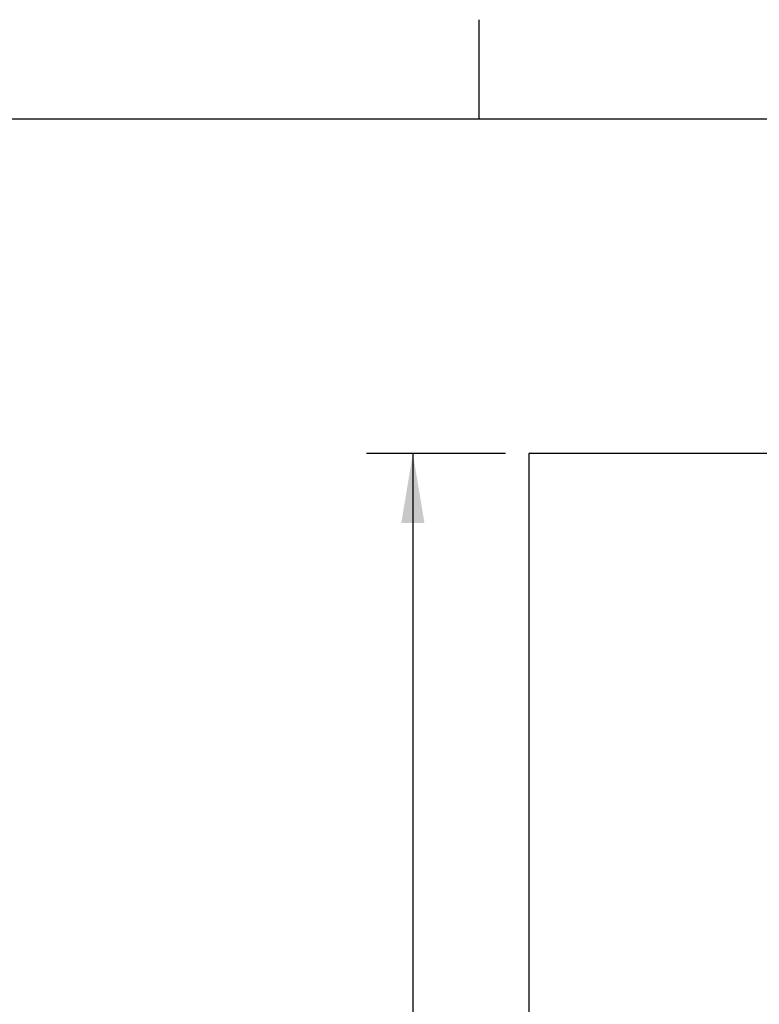
# Model space of a CAD drawing. Units: inches. Extents: x 1 to 203, y 0 to 131.
# Drawn here: x 65 to 83, y 108 to 131 of the extents above; entities that cross this region are included whole.
import ezdxf

# ---------------------------------------------------------------- set-up
doc = ezdxf.new("R2010")
doc.units = ezdxf.units.IN
doc.header["$MEASUREMENT"] = 0
doc.layers.add('SLD-0', color=7, linetype='Continuous')
doc.styles.add('SLDTEXTSTYLE0', font='TXT', dxfattribs={"width": 0.605})
doc.dimstyles.new('SLDDIMSTYLE1', dxfattribs={"dimtxt": 1.125, "dimasz": 1.6875, "dimexe": 0, "dimexo": 0.0625, "dimgap": 0.28125, "dimtad": 0, "dimtih": 1, "dimtoh": 1, "dimdec": 4, "dimrnd": 1e-09, "dimzin": 12, "dimdsep": 46, "dimlunit": 5, "dimtxsty": 'SLDTEXTSTYLE0', "dimsah": 1, "dimcen": 0.09, "dimadec": 0, "dimazin": 3, "dimtfac": 1, "dimtdec": 3, "dimtofl": 0, "dimtmove": 0, "dimatfit": 3, "dimfxl": 0, "dimfrac": 2, "dimtolj": 1, "dimtzin": 12, "dimarcsym": 0})

# ---------------------------------------------------------------- blocks, each defined once
blk = doc.blocks.new('_D_1')
at = {"layer": 'SLD-0', "ltscale": 12}
for p, q in [((77.148, 120.884), (73.774, 120.884)), ((74.899, 120.884), (74.899, 103.45)), ((74.899, 81.226), (74.899, 99.997)), ((77.148, 81.226), (73.774, 81.226))]:
    blk.add_line(p, q, dxfattribs=at)
for points in [[(74.899, 120.884), (74.618, 119.196), (75.18, 119.196)], [(74.899, 81.226), (75.18, 82.913), (74.618, 82.913)]]:
    blk.add_solid(points, dxfattribs=at)
at = {"layer": 'SLD-0', "ltscale": 12, "char_height": 1.125, "attachment_point": 1, "style": 'SLDTEXTSTYLE0'}
for s, insert in [('38"', (73.765, 103.174)), ('(SLAB)', (72.408, 101.447))]:
    blk.add_mtext(s, dxfattribs=dict(at, insert=insert))

msp = doc.modelspace()

# ---------------------------------------------------------------- linework, layer by layer
at = {"color": 7, "linetype": 'Continuous', "ltscale": 12}
for p, q in [((127.66086, 120.88394), (77.71086, 120.88394)), ((77.71086, 120.88394), (77.71086, 81.22594))]:
    msp.add_line(p, q, dxfattribs=at)
at = {"layer": 'SLD-0', "color": 7, "linetype": 'Continuous', "ltscale": 12}
for p, q in [((76.49995, 131.39987), (76.49995, 128.99991)), ((3.00005, 128.99991), (200.99986, 128.99991))]:
    msp.add_line(p, q, dxfattribs=at)

# ---------------------------------------------------------------- dimensions: what is measured, and where the dimension line sits
at = {"layer": 'SLD-0', "ltscale": 12}
dim = msp.add_linear_dim(base=(74.89895, 81.22594), p1=(77.71086, 120.88394), p2=(77.71086, 81.22594), angle=90, text='38"\\P(SLAB)', dimstyle='SLDDIMSTYLE1', dxfattribs=at)
dim.commit()
dim.dimension.update_dxf_attribs({"geometry": '_D_1', "text_midpoint": (74.89895, 101.72333), "dimtype": 160})

doc.saveas('drawing.dxf')
